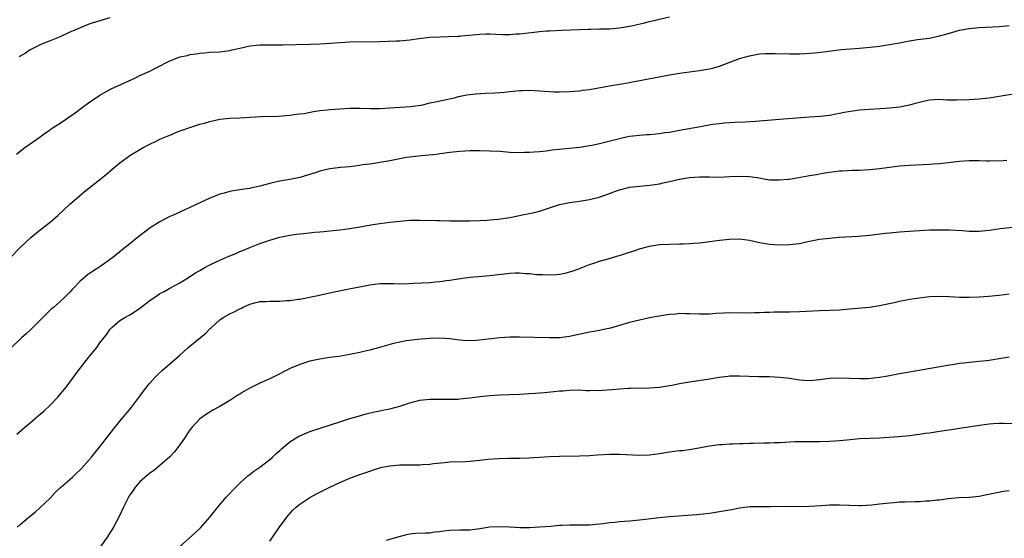
# Model space of a CAD drawing. Units: inches. Extents: x 2580000 to 2583000, y 1488000 to 1491000.
# Drawn here: x 2580669 to 2580866, y 1489345 to 1489449 of the extents above; entities that cross this region are included whole.
import ezdxf

# ---------------------------------------------------------------- set-up
doc = ezdxf.new("R2010")
doc.units = ezdxf.units.IN
doc.header["$MEASUREMENT"] = 0
doc.layers.add('LD25801488_10ft', color=53, linetype='Continuous')

msp = doc.modelspace()

# ---------------------------------------------------------------- linework, layer by layer
at = {"layer": 'LD25801488_10ft'}
for points, elevation in [([(2580668.31, 1489421.69), (2580669, 1489422.27), (2580669.93, 1489423), (2580671, 1489423.76), (2580673, 1489425.15), (2580674.07, 1489425.93), (2580675, 1489426.56), (2580675.25, 1489426.75), (2580675.61, 1489427), (2580677, 1489427.92), (2580680.03, 1489429.97), (2580681.19, 1489430.81), (2580683, 1489432.17), (2580684.68, 1489433.32), (2580685, 1489433.53), (2580685.93, 1489434.07), (2580687.25, 1489434.75), (2580692.08, 1489437), (2580693, 1489437.41), (2580695, 1489438.34), (2580696.23, 1489439), (2580699, 1489440.39), (2580700.53, 1489441), (2580701, 1489441.17), (2580702.52, 1489441.48), (2580703, 1489441.63), (2580704.24, 1489441.76), (2580705, 1489441.93), (2580706.02, 1489441.98), (2580707, 1489442.09), (2580709, 1489442.21), (2580711, 1489442.47), (2580711.44, 1489442.56), (2580713, 1489442.92), (2580715, 1489443.37), (2580717, 1489443.58), (2580721.6, 1489443.6), (2580727, 1489443.72), (2580729, 1489443.79), (2580731.99, 1489443.99), (2580733, 1489444.08), (2580734.1, 1489444.1), (2580735, 1489444.16), (2580741, 1489444.25), (2580744.37, 1489444.37), (2580745, 1489444.4), (2580747, 1489444.56), (2580748.83, 1489444.83), (2580751, 1489445.11), (2580753, 1489445.2), (2580754.77, 1489445.23), (2580756.69, 1489445.31), (2580757, 1489445.33), (2580757.39, 1489445.39), (2580760.37, 1489445.63), (2580761, 1489445.75), (2580762.24, 1489445.76), (2580763, 1489445.81), (2580764.25, 1489445.75), (2580765.66, 1489445.66), (2580767, 1489445.66), (2580768.23, 1489445.77), (2580769, 1489445.78), (2580770.08, 1489445.92), (2580771.9, 1489446.1), (2580773, 1489446.25), (2580774.38, 1489446.38), (2580775, 1489446.42), (2580777.47, 1489446.53), (2580782.7, 1489446.7), (2580783.27, 1489446.73), (2580785, 1489446.76), (2580787, 1489446.81), (2580789, 1489446.97), (2580791, 1489447.29), (2580791.36, 1489447.36), (2580793.99, 1489447.99), (2580795, 1489448.25), (2580799, 1489449.16)], 11000), ([(2580687, 1489449.01), (2580685, 1489448.42), (2580683, 1489447.78), (2580681.01, 1489446.99), (2580679.61, 1489446.39), (2580679, 1489446.09), (2580677, 1489445.19), (2580675, 1489444.4), (2580673.96, 1489443.96), (2580673, 1489443.59), (2580671, 1489442.56), (2580670.07, 1489441.93), (2580669, 1489441.3), (2580668.83, 1489441.17)], 10990), ([(2580667.08, 1489401), (2580669.02, 1489403), (2580671.18, 1489405), (2580673, 1489406.51), (2580675, 1489408.09), (2580676.11, 1489409), (2580676.58, 1489409.42), (2580679, 1489411.67), (2580680.76, 1489413.24), (2580681.86, 1489414.14), (2580685, 1489416.59), (2580686.31, 1489417.69), (2580687.83, 1489419), (2580689, 1489419.97), (2580690.41, 1489421), (2580691, 1489421.4), (2580692, 1489422), (2580693, 1489422.64), (2580693.64, 1489423), (2580695, 1489423.72), (2580696.37, 1489424.37), (2580697, 1489424.66), (2580699, 1489425.52), (2580701, 1489426.33), (2580701.48, 1489426.52), (2580703, 1489427.05), (2580705, 1489427.68), (2580705.93, 1489427.93), (2580707, 1489428.25), (2580709, 1489428.69), (2580710.9, 1489428.9), (2580713, 1489428.99), (2580717.22, 1489429.22), (2580720.67, 1489429.33), (2580723, 1489429.49), (2580724.33, 1489429.67), (2580725, 1489429.74), (2580725.86, 1489429.86), (2580727.74, 1489430.26), (2580729, 1489430.41), (2580730.56, 1489430.56), (2580731, 1489430.62), (2580733, 1489430.77), (2580735.1, 1489430.9), (2580737, 1489430.92), (2580739.14, 1489430.86), (2580741, 1489430.85), (2580743.04, 1489430.96), (2580747.25, 1489431.25), (2580749.59, 1489431.59), (2580751, 1489431.95), (2580752.18, 1489432.18), (2580753, 1489432.39), (2580755.96, 1489433), (2580756.79, 1489433.21), (2580758.45, 1489433.55), (2580760.23, 1489433.77), (2580762.11, 1489433.89), (2580764.01, 1489433.99), (2580765, 1489434.07), (2580765.88, 1489434.12), (2580767, 1489434.27), (2580767.71, 1489434.29), (2580769, 1489434.46), (2580769.55, 1489434.45), (2580771, 1489434.49), (2580775, 1489434.21), (2580775.82, 1489434.18), (2580777, 1489434.17), (2580779, 1489434.22), (2580781, 1489434.39), (2580781.52, 1489434.48), (2580783, 1489434.67), (2580787, 1489435.38), (2580789.86, 1489435.86), (2580797.24, 1489437.24), (2580799, 1489437.56), (2580801, 1489437.9), (2580805, 1489438.47), (2580807, 1489438.8), (2580807.83, 1489439), (2580809, 1489439.34), (2580813, 1489440.85), (2580815, 1489441.4), (2580817, 1489441.76), (2580818.15, 1489441.85), (2580819, 1489441.87), (2580820.14, 1489441.86), (2580823, 1489441.77), (2580825, 1489441.81), (2580826.14, 1489441.86), (2580828, 1489442), (2580829.81, 1489442.19), (2580833.36, 1489442.64), (2580835.19, 1489442.81), (2580837, 1489442.94), (2580839.13, 1489443.13), (2580841, 1489443.35), (2580843, 1489443.65), (2580843.81, 1489443.81), (2580845, 1489444.01), (2580846.26, 1489444.26), (2580847, 1489444.39), (2580848.62, 1489444.62), (2580851, 1489444.94), (2580852.71, 1489445.29), (2580853, 1489445.37), (2580855, 1489445.95), (2580857, 1489446.5), (2580859, 1489446.87), (2580861, 1489447.05), (2580865, 1489447.26), (2580867, 1489447.47)], 11010), ([(2580868.21, 1489433.79), (2580865, 1489433.23), (2580863, 1489432.92), (2580861, 1489432.68), (2580859, 1489432.54), (2580856.48, 1489432.48), (2580855, 1489432.52), (2580854.52, 1489432.52), (2580853, 1489432.62), (2580851, 1489432.48), (2580850.38, 1489432.38), (2580849, 1489432.01), (2580847.72, 1489431.72), (2580847, 1489431.5), (2580845, 1489431.12), (2580843.11, 1489430.89), (2580841.24, 1489430.76), (2580839, 1489430.65), (2580837, 1489430.5), (2580835.67, 1489430.33), (2580833.95, 1489430.05), (2580833, 1489429.83), (2580832.27, 1489429.73), (2580831, 1489429.44), (2580829.22, 1489429.22), (2580827, 1489429.07), (2580821, 1489428.62), (2580816.22, 1489428.22), (2580814.12, 1489428.12), (2580812.05, 1489428.05), (2580811, 1489427.96), (2580809.9, 1489427.9), (2580809, 1489427.76), (2580807.6, 1489427.6), (2580805.18, 1489427.18), (2580801, 1489426.4), (2580799, 1489426.05), (2580798.07, 1489425.93), (2580797, 1489425.77), (2580796.28, 1489425.72), (2580795, 1489425.58), (2580794.44, 1489425.56), (2580793, 1489425.45), (2580791, 1489425.22), (2580790.05, 1489425), (2580788.72, 1489424.72), (2580785, 1489423.79), (2580783.44, 1489423.44), (2580783, 1489423.35), (2580781.03, 1489423.03), (2580779, 1489422.8), (2580775.53, 1489422.47), (2580774.3, 1489422.3), (2580773, 1489422.18), (2580771.88, 1489422.12), (2580771, 1489422.01), (2580769.99, 1489422.01), (2580769, 1489421.95), (2580767, 1489422.05), (2580765, 1489422.21), (2580763, 1489422.31), (2580761, 1489422.35), (2580759.64, 1489422.36), (2580759, 1489422.34), (2580757, 1489422.25), (2580755, 1489422.04), (2580754.12, 1489421.88), (2580753, 1489421.77), (2580752.36, 1489421.64), (2580749.38, 1489421.38), (2580748.73, 1489421.27), (2580747, 1489421.09), (2580746.38, 1489421), (2580745, 1489420.76), (2580743, 1489420.37), (2580741, 1489420.01), (2580739, 1489419.71), (2580737.53, 1489419.53), (2580737, 1489419.44), (2580735, 1489419.18), (2580733.13, 1489419), (2580731, 1489418.76), (2580729, 1489418.31), (2580728.04, 1489417.96), (2580726.53, 1489417.47), (2580725, 1489417.01), (2580723, 1489416.61), (2580721, 1489416.29), (2580720.08, 1489416.08), (2580719, 1489415.81), (2580717, 1489415.25), (2580715.79, 1489415), (2580715.12, 1489414.88), (2580715, 1489414.84), (2580713.37, 1489414.63), (2580713, 1489414.55), (2580711.67, 1489414.33), (2580711, 1489414.19), (2580709.87, 1489413.87), (2580709, 1489413.66), (2580708.49, 1489413.51), (2580707, 1489412.91), (2580705, 1489411.96), (2580703, 1489410.98), (2580700.24, 1489409.76), (2580698.88, 1489409.12), (2580697, 1489408.17), (2580695.04, 1489406.96), (2580692.77, 1489405.23), (2580691, 1489403.75), (2580689.47, 1489402.53), (2580689, 1489402.14), (2580687.58, 1489401), (2580685, 1489399.16), (2580684.79, 1489399), (2580683.68, 1489398.32), (2580682.49, 1489397.51), (2580681, 1489396.17), (2580679.81, 1489395), (2580679.43, 1489394.58), (2580679, 1489394.07), (2580677.9, 1489393), (2580677, 1489392.18), (2580675.67, 1489391), (2580675.3, 1489390.7), (2580674.28, 1489389.72), (2580673.59, 1489389), (2580671.29, 1489386.71), (2580671, 1489386.46), (2580670.26, 1489385.74), (2580669.39, 1489385), (2580669, 1489384.61), (2580667.27, 1489383)], 11020), ([(2580668.35, 1489365.65), (2580669.95, 1489367), (2580671, 1489367.92), (2580672.67, 1489369.33), (2580673.76, 1489370.24), (2580675, 1489371.4), (2580676.59, 1489373), (2580678.26, 1489375), (2580679.72, 1489377), (2580680.21, 1489377.79), (2580681.07, 1489378.93), (2580682.73, 1489381), (2580683.76, 1489382.24), (2580684.37, 1489383), (2580685, 1489383.88), (2580685.84, 1489385), (2580686.35, 1489385.65), (2580687, 1489386.57), (2580687.2, 1489386.8), (2580687.4, 1489387), (2580689, 1489388.36), (2580689.96, 1489389), (2580691, 1489389.53), (2580691.9, 1489390.1), (2580693, 1489390.84), (2580695, 1489392.39), (2580695.85, 1489393), (2580696.55, 1489393.45), (2580697, 1489393.76), (2580697.83, 1489394.17), (2580699, 1489394.85), (2580701, 1489395.93), (2580702.71, 1489397), (2580703, 1489397.17), (2580704.1, 1489397.9), (2580705, 1489398.4), (2580706, 1489399), (2580707, 1489399.52), (2580709, 1489400.47), (2580710.76, 1489401.24), (2580711, 1489401.36), (2580712.17, 1489401.83), (2580713, 1489402.22), (2580713.57, 1489402.43), (2580715.02, 1489403.02), (2580717, 1489403.77), (2580718.2, 1489404.2), (2580719, 1489404.47), (2580721, 1489405.04), (2580723, 1489405.47), (2580724.32, 1489405.68), (2580725, 1489405.75), (2580725.8, 1489405.8), (2580727.95, 1489406.05), (2580729, 1489406.12), (2580729.78, 1489406.22), (2580731, 1489406.34), (2580733, 1489406.57), (2580735, 1489406.83), (2580737, 1489407.15), (2580739.58, 1489407.58), (2580741, 1489407.8), (2580743, 1489408.08), (2580745, 1489408.3), (2580747, 1489408.44), (2580749, 1489408.47), (2580752.41, 1489408.41), (2580753, 1489408.39), (2580755, 1489408.35), (2580757, 1489408.33), (2580759, 1489408.35), (2580761, 1489408.39), (2580762.47, 1489408.47), (2580763, 1489408.51), (2580764.67, 1489408.67), (2580767, 1489409.03), (2580768.63, 1489409.37), (2580769, 1489409.42), (2580769.51, 1489409.51), (2580771, 1489409.82), (2580771.96, 1489410.04), (2580773, 1489410.3), (2580773.54, 1489410.46), (2580777, 1489411.59), (2580779, 1489412.01), (2580781, 1489412.27), (2580783, 1489412.58), (2580784.94, 1489413.06), (2580787, 1489413.83), (2580787.83, 1489414.17), (2580789, 1489414.55), (2580790.76, 1489415), (2580791, 1489415.05), (2580793, 1489415.3), (2580795, 1489415.48), (2580795.58, 1489415.58), (2580797, 1489415.76), (2580798, 1489416), (2580799, 1489416.22), (2580801, 1489416.69), (2580803, 1489417), (2580805, 1489417.13), (2580807, 1489417.14), (2580809, 1489417.11), (2580811, 1489417.2), (2580813, 1489417.31), (2580815, 1489417.24), (2580816.53, 1489417), (2580819, 1489416.58), (2580820.55, 1489416.55), (2580821, 1489416.52), (2580822.69, 1489416.69), (2580823, 1489416.71), (2580826.68, 1489417.32), (2580827, 1489417.39), (2580828.38, 1489417.62), (2580829, 1489417.76), (2580830.08, 1489417.92), (2580831, 1489418.1), (2580833, 1489418.33), (2580833.63, 1489418.37), (2580835.54, 1489418.46), (2580837, 1489418.49), (2580839, 1489418.59), (2580841, 1489418.8), (2580843, 1489419.1), (2580845, 1489419.34), (2580847, 1489419.49), (2580849.62, 1489419.62), (2580851, 1489419.67), (2580851.73, 1489419.73), (2580853, 1489419.81), (2580857, 1489420.29), (2580859, 1489420.42), (2580861, 1489420.4), (2580862.38, 1489420.38), (2580863, 1489420.35), (2580864.39, 1489420.39), (2580865, 1489420.38), (2580866.49, 1489420.49)], 11030), ([(2580668.43, 1489347), (2580669, 1489347.51), (2580670.76, 1489349), (2580672, 1489350), (2580673.05, 1489350.95), (2580675, 1489352.83), (2580676.05, 1489353.95), (2580677.07, 1489354.93), (2580679, 1489356.51), (2580679.48, 1489357), (2580680.26, 1489357.74), (2580681, 1489358.4), (2580681.27, 1489358.73), (2580683.28, 1489361), (2580684.03, 1489361.97), (2580684.88, 1489363), (2580687, 1489365.71), (2580689, 1489368.19), (2580691.17, 1489370.83), (2580693, 1489373.25), (2580694.29, 1489375), (2580695, 1489375.86), (2580696.03, 1489377), (2580696.5, 1489377.5), (2580697.54, 1489378.46), (2580699, 1489379.67), (2580700.48, 1489381), (2580701, 1489381.44), (2580702.68, 1489383), (2580706.16, 1489385.84), (2580707, 1489386.74), (2580707.15, 1489386.85), (2580707.29, 1489387), (2580709, 1489388.52), (2580709.69, 1489389), (2580711, 1489389.74), (2580711.88, 1489390.12), (2580713, 1489390.73), (2580713.19, 1489390.81), (2580713.55, 1489391), (2580715, 1489391.62), (2580717, 1489392.16), (2580718.21, 1489392.21), (2580719, 1489392.28), (2580721, 1489392.26), (2580722.36, 1489392.36), (2580723, 1489392.37), (2580724.64, 1489392.64), (2580725, 1489392.68), (2580728.6, 1489393.4), (2580731.89, 1489394.11), (2580735.24, 1489394.76), (2580739, 1489395.54), (2580741, 1489395.79), (2580741.78, 1489395.78), (2580743, 1489395.81), (2580743.77, 1489395.77), (2580745.75, 1489395.75), (2580747.83, 1489395.83), (2580751, 1489396.02), (2580752.13, 1489396.13), (2580753, 1489396.19), (2580754.38, 1489396.38), (2580755, 1489396.44), (2580756.71, 1489396.71), (2580759, 1489397.03), (2580763, 1489397.38), (2580767, 1489397.89), (2580768.1, 1489397.9), (2580769, 1489397.93), (2580770.19, 1489397.81), (2580771, 1489397.77), (2580772.4, 1489397.6), (2580773, 1489397.57), (2580773.58, 1489397.58), (2580775, 1489397.52), (2580776.39, 1489397.61), (2580777, 1489397.68), (2580778.12, 1489397.88), (2580779, 1489398.11), (2580779.68, 1489398.32), (2580781, 1489398.8), (2580783, 1489399.6), (2580783.85, 1489399.85), (2580785, 1489400.27), (2580786.74, 1489400.74), (2580788.66, 1489401.34), (2580789, 1489401.42), (2580791, 1489402.06), (2580791.73, 1489402.27), (2580793, 1489402.72), (2580793.23, 1489402.77), (2580793.97, 1489403), (2580795, 1489403.28), (2580797, 1489403.59), (2580799, 1489403.69), (2580801, 1489403.7), (2580801.74, 1489403.74), (2580803, 1489403.77), (2580803.86, 1489403.86), (2580805, 1489403.93), (2580806.09, 1489404.09), (2580807, 1489404.19), (2580809, 1489404.48), (2580811, 1489404.7), (2580813, 1489404.74), (2580815, 1489404.47), (2580817, 1489404.01), (2580819, 1489403.65), (2580821, 1489403.53), (2580823, 1489403.58), (2580823.67, 1489403.67), (2580825, 1489403.81), (2580826.06, 1489404.06), (2580827, 1489404.24), (2580829, 1489404.66), (2580831, 1489404.9), (2580832.96, 1489405.04), (2580836.75, 1489405.25), (2580839, 1489405.44), (2580842.16, 1489405.84), (2580843, 1489405.96), (2580845, 1489406.14), (2580849, 1489406.42), (2580851, 1489406.51), (2580853, 1489406.54), (2580855, 1489406.53), (2580857.63, 1489406.37), (2580859, 1489406.27), (2580861, 1489406.28), (2580863, 1489406.48), (2580865.22, 1489406.78), (2580869, 1489407.2)], 11040), ([(2580867, 1489393.68), (2580865, 1489393.37), (2580862.84, 1489393.16), (2580860.95, 1489393.05), (2580859, 1489392.97), (2580857, 1489392.98), (2580855, 1489393.11), (2580853, 1489393.2), (2580851, 1489393.09), (2580847, 1489392.56), (2580846.45, 1489392.45), (2580845, 1489392.21), (2580843.94, 1489391.94), (2580841, 1489391.29), (2580839, 1489391.01), (2580835, 1489390.63), (2580833, 1489390.48), (2580829, 1489390.33), (2580825, 1489390.09), (2580823, 1489390.06), (2580819.94, 1489390.06), (2580819, 1489390.01), (2580818.01, 1489389.99), (2580817, 1489389.9), (2580816.1, 1489389.9), (2580815, 1489389.83), (2580811, 1489389.89), (2580809.82, 1489389.82), (2580808.24, 1489389.76), (2580807, 1489389.65), (2580805.62, 1489389.62), (2580805, 1489389.63), (2580803, 1489389.73), (2580802.29, 1489389.71), (2580801, 1489389.76), (2580800.33, 1489389.67), (2580799, 1489389.59), (2580797.34, 1489389.34), (2580795, 1489388.9), (2580793, 1489388.47), (2580791, 1489387.98), (2580787.15, 1489386.85), (2580785.52, 1489386.48), (2580785, 1489386.4), (2580783.82, 1489386.18), (2580783, 1489386.06), (2580780.49, 1489385.51), (2580779, 1489385.17), (2580777, 1489384.92), (2580774.88, 1489384.88), (2580769, 1489385.04), (2580767, 1489385.05), (2580765, 1489384.94), (2580760.37, 1489384.37), (2580758.33, 1489384.33), (2580757, 1489384.47), (2580756.5, 1489384.5), (2580755, 1489384.7), (2580753, 1489384.81), (2580751, 1489384.75), (2580748.56, 1489384.56), (2580746.3, 1489384.3), (2580745, 1489384.05), (2580743.77, 1489383.77), (2580740.96, 1489383), (2580739, 1489382.43), (2580737.84, 1489382.16), (2580737, 1489381.94), (2580735, 1489381.54), (2580732.8, 1489381.2), (2580730.97, 1489380.97), (2580729, 1489380.65), (2580727, 1489380.22), (2580725, 1489379.6), (2580723.19, 1489378.81), (2580721.85, 1489378.15), (2580721, 1489377.7), (2580719, 1489376.73), (2580717, 1489375.83), (2580715.1, 1489374.9), (2580713.82, 1489374.18), (2580713, 1489373.63), (2580712.6, 1489373.4), (2580711, 1489372.35), (2580709, 1489371.17), (2580707.59, 1489370.41), (2580706.35, 1489369.65), (2580705, 1489368.69), (2580703.42, 1489367), (2580703, 1489366.48), (2580702.06, 1489365), (2580701, 1489363.47), (2580699.93, 1489362.07), (2580698.95, 1489361.05), (2580697, 1489359.33), (2580695.73, 1489358.27), (2580695, 1489357.82), (2580694.02, 1489357), (2580693, 1489356.07), (2580692.05, 1489355), (2580691.64, 1489354.36), (2580691, 1489353.47), (2580690.7, 1489353), (2580689.71, 1489351), (2580688.84, 1489349.16), (2580687.72, 1489347), (2580686.47, 1489345), (2580685, 1489342.9)], 11050), ([(2580700.85, 1489343), (2580704.1, 1489345.9), (2580705.13, 1489346.87), (2580707, 1489349), (2580708.58, 1489351), (2580710.29, 1489353), (2580712.17, 1489355), (2580713, 1489355.83), (2580714.68, 1489357.32), (2580715, 1489357.54), (2580715.81, 1489358.19), (2580717, 1489359), (2580719, 1489360.53), (2580719.52, 1489361), (2580720.28, 1489361.72), (2580721, 1489362.33), (2580721.35, 1489362.65), (2580723, 1489364.05), (2580724.81, 1489365.19), (2580725, 1489365.29), (2580727, 1489366.14), (2580733, 1489368.1), (2580735, 1489368.73), (2580736.75, 1489369.25), (2580738.31, 1489369.69), (2580739.92, 1489370.08), (2580741, 1489370.29), (2580741.57, 1489370.43), (2580743, 1489370.7), (2580745, 1489371.24), (2580747, 1489371.92), (2580749, 1489372.44), (2580751, 1489372.65), (2580753, 1489372.64), (2580754.6, 1489372.6), (2580756.66, 1489372.66), (2580757, 1489372.68), (2580759, 1489372.88), (2580761, 1489373.14), (2580763, 1489373.34), (2580765, 1489373.47), (2580769, 1489373.64), (2580771, 1489373.74), (2580772.18, 1489373.82), (2580773, 1489373.88), (2580773.98, 1489373.98), (2580775.86, 1489374.14), (2580777, 1489374.28), (2580777.69, 1489374.31), (2580779, 1489374.44), (2580781, 1489374.47), (2580782.39, 1489374.39), (2580783, 1489374.39), (2580783.58, 1489374.42), (2580785, 1489374.38), (2580785.56, 1489374.44), (2580787.47, 1489374.53), (2580789, 1489374.68), (2580790.8, 1489374.8), (2580791.2, 1489374.8), (2580795, 1489374.87), (2580797, 1489375.02), (2580799, 1489375.34), (2580799.44, 1489375.44), (2580801, 1489375.74), (2580803, 1489376.11), (2580806.66, 1489376.66), (2580808.96, 1489377.04), (2580810.74, 1489377.26), (2580811, 1489377.27), (2580813, 1489377.33), (2580816.81, 1489377.19), (2580819, 1489377.16), (2580821, 1489377.06), (2580823, 1489376.81), (2580825, 1489376.51), (2580827, 1489376.39), (2580829, 1489376.55), (2580831, 1489376.81), (2580832.91, 1489376.91), (2580837, 1489376.75), (2580838.78, 1489376.79), (2580841, 1489377), (2580842.69, 1489377.31), (2580843, 1489377.35), (2580844.37, 1489377.63), (2580845, 1489377.74), (2580847, 1489378.12), (2580855, 1489379.52), (2580855.6, 1489379.6), (2580857, 1489379.82), (2580857.9, 1489379.9), (2580859, 1489380.03), (2580861, 1489380.22), (2580862.4, 1489380.4), (2580863, 1489380.46), (2580867, 1489381.09)], 11060), ([(2580719, 1489344.17), (2580721, 1489347.14), (2580722.65, 1489349.35), (2580723.6, 1489350.4), (2580724.26, 1489351), (2580725, 1489351.63), (2580727, 1489352.95), (2580728.33, 1489353.67), (2580731, 1489354.99), (2580733, 1489355.94), (2580735, 1489356.78), (2580737, 1489357.53), (2580739, 1489358.24), (2580739.57, 1489358.43), (2580741, 1489358.88), (2580741.51, 1489359), (2580743, 1489359.31), (2580745, 1489359.49), (2580745.5, 1489359.5), (2580747, 1489359.47), (2580747.49, 1489359.49), (2580749, 1489359.46), (2580749.52, 1489359.52), (2580751, 1489359.62), (2580751.73, 1489359.73), (2580753.97, 1489359.97), (2580755, 1489360.05), (2580758.17, 1489360.17), (2580759, 1489360.22), (2580761, 1489360.41), (2580762.6, 1489360.6), (2580764.77, 1489360.77), (2580766.81, 1489360.81), (2580769, 1489360.83), (2580770.88, 1489360.88), (2580775, 1489361.14), (2580777, 1489361.21), (2580781, 1489361.25), (2580783, 1489361.36), (2580784.52, 1489361.48), (2580787, 1489361.63), (2580788.38, 1489361.62), (2580789, 1489361.64), (2580793, 1489361.39), (2580795, 1489361.46), (2580797, 1489361.74), (2580799, 1489362.08), (2580801, 1489362.32), (2580801.62, 1489362.38), (2580803.39, 1489362.61), (2580807, 1489363.26), (2580809, 1489363.52), (2580809.54, 1489363.54), (2580811, 1489363.67), (2580811.66, 1489363.66), (2580813, 1489363.76), (2580813.75, 1489363.75), (2580815, 1489363.82), (2580815.83, 1489363.83), (2580817.89, 1489363.89), (2580819, 1489363.9), (2580819.96, 1489363.96), (2580821, 1489363.98), (2580822.04, 1489364.04), (2580824.13, 1489364.13), (2580826.17, 1489364.17), (2580829, 1489364.17), (2580831, 1489364.21), (2580833, 1489364.35), (2580834.5, 1489364.5), (2580837, 1489364.72), (2580841, 1489364.91), (2580844.83, 1489365.17), (2580847, 1489365.37), (2580848.43, 1489365.57), (2580849, 1489365.62), (2580850.18, 1489365.82), (2580851, 1489365.91), (2580853, 1489366.19), (2580854.42, 1489366.42), (2580855.46, 1489366.54), (2580857, 1489366.81), (2580861.47, 1489367.47), (2580863, 1489367.7), (2580863.76, 1489367.76), (2580865, 1489367.85), (2580865.85, 1489367.85), (2580867.77, 1489367.77)], 11070), ([(2580742.36, 1489344.36), (2580744.86, 1489345.14), (2580746.45, 1489345.55), (2580747, 1489345.64), (2580748.23, 1489345.77), (2580750.13, 1489345.87), (2580751, 1489345.88), (2580751.97, 1489346.03), (2580753, 1489346.11), (2580753.76, 1489346.24), (2580755, 1489346.37), (2580757, 1489346.44), (2580757.57, 1489346.43), (2580759, 1489346.47), (2580759.48, 1489346.52), (2580761, 1489346.74), (2580763, 1489347.07), (2580765, 1489347.15), (2580767, 1489347.04), (2580769.05, 1489346.95), (2580771, 1489346.95), (2580773, 1489347.04), (2580775.22, 1489347.22), (2580777, 1489347.39), (2580777.4, 1489347.4), (2580779, 1489347.48), (2580781, 1489347.46), (2580783, 1489347.48), (2580785, 1489347.65), (2580785.74, 1489347.74), (2580787, 1489347.93), (2580788.02, 1489348.02), (2580789, 1489348.14), (2580791, 1489348.27), (2580793, 1489348.44), (2580797, 1489348.94), (2580799, 1489349.12), (2580802.61, 1489349.39), (2580804.45, 1489349.55), (2580807, 1489349.81), (2580809, 1489350.1), (2580811, 1489350.49), (2580811.45, 1489350.55), (2580813, 1489350.88), (2580815.13, 1489351.13), (2580817.15, 1489351.15), (2580819.13, 1489351.13), (2580823.17, 1489351.17), (2580825, 1489351.16), (2580827, 1489351.19), (2580829.32, 1489351.32), (2580831, 1489351.44), (2580833, 1489351.47), (2580835, 1489351.39), (2580837, 1489351.35), (2580837.36, 1489351.36), (2580839.48, 1489351.48), (2580841, 1489351.66), (2580841.72, 1489351.72), (2580843, 1489351.89), (2580843.94, 1489351.94), (2580845, 1489352.05), (2580846.07, 1489352.07), (2580848.16, 1489352.16), (2580849, 1489352.16), (2580850.27, 1489352.27), (2580851, 1489352.28), (2580852.47, 1489352.47), (2580853, 1489352.5), (2580854.73, 1489352.73), (2580856.91, 1489352.91), (2580859, 1489353.02), (2580861, 1489353.23), (2580862.49, 1489353.51), (2580864.14, 1489353.86), (2580865.82, 1489354.18), (2580867, 1489354.31)], 11080)]:
    msp.add_lwpolyline(points, dxfattribs=dict(at, elevation=elevation))

doc.saveas('drawing.dxf')
